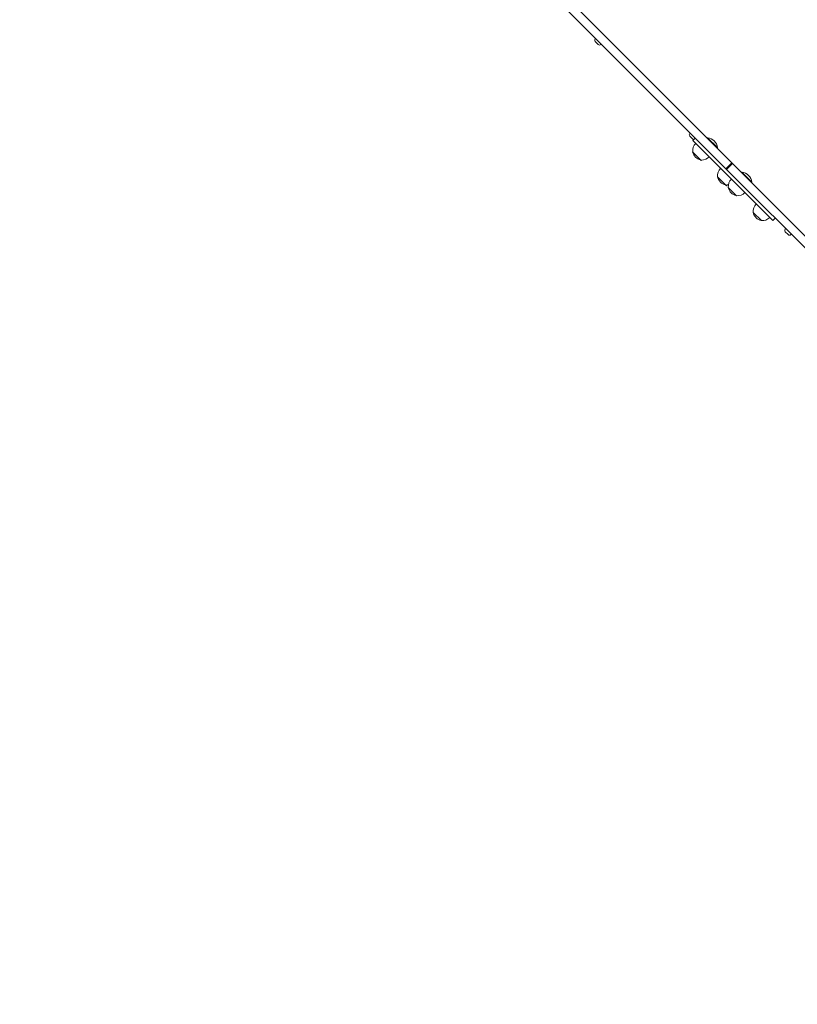
# Model space of a CAD drawing. Units: millimetres. Extents: x -716 to 14940, y -993 to 11509.
# Drawn here: x 6665 to 8046, y 5331 to 7079 of the extents above; entities that cross this region are included whole.
import ezdxf

# ---------------------------------------------------------------- set-up
doc = ezdxf.new("R2010")
doc.units = ezdxf.units.MM
doc.layers.add('Dimensions', color=7, linetype='Continuous')
doc.layers.add('Widoczne (ISO)', color=7, linetype='Continuous', lineweight=15)
doc.styles.get("Standard").update_dxf_attribs({"font": 'arial.ttf'})
doc.dimstyles.new('Leikkiset keinu', dxfattribs={"dimtxt": 150, "dimasz": 2.5, "dimexe": 0.06, "dimexo": 0.625, "dimtad": 0, "dimtih": 1, "dimtoh": 1, "dimdec": 0, "dimtxsty": 'Standard', "dimcen": 2.5, "dimadec": 0, "dimazin": 0, "dimtfac": 1, "dimtmove": 0, "dimatfit": 3, "dimfxl": 1, "dimarcsym": 0})

# ---------------------------------------------------------------- blocks, each defined once
blk = doc.blocks.new('*D14')
at = {"layer": 'Defpoints', "color": 0}
for p in [(11806, 8729.4), (2196.3, 5146.6), (11806, 3535.5)]:
    blk.add_point(p, dxfattribs=at)
at = {"layer": 'Dimensions', "color": 0, "lineweight": -2}
for p, q in [((2196.3, 5147.2), (2196.3, 8729.5)), ((2198.8, 8729.4), (6777.1, 8729.4)), ((11803.5, 8729.4), (7225.2, 8729.4)), ((11806, 3536.1), (11806, 8729.5))]:
    blk.add_line(p, q, dxfattribs=at)
at = {"layer": 'Dimensions', "color": 0}
for points in [[(2198.8, 8729.9), (2198.8, 8729), (2196.3, 8729.4)], [(11803.5, 8729), (11803.5, 8729.9), (11806, 8729.4)]]:
    blk.add_solid(points, dxfattribs=at)
at = {"layer": 'Dimensions', "color": 0, "insert": (7001.2, 8729.4), "char_height": 150, "attachment_point": 5}
blk.add_mtext('9610', dxfattribs=at)
blk = doc.blocks.new('*D15')
at = {"layer": 'Defpoints', "color": 0}
for p in [(7079.9, 8383.1), (6582.8, 1753.6), (14712.7, 1753.6)]:
    blk.add_point(p, dxfattribs=at)
at = {"layer": 'Dimensions', "color": 0, "lineweight": -2}
for p, q in [((7080.6, 8383.1), (14712.8, 8383.1)), ((14712.7, 8380.6), (14712.7, 5145.6)), ((14712.7, 1756.1), (14712.7, 4991.2)), ((6583.4, 1753.6), (14712.8, 1753.6))]:
    blk.add_line(p, q, dxfattribs=at)
at = {"layer": 'Dimensions', "color": 0}
for points in [[(14713.1, 8380.6), (14712.3, 8380.6), (14712.7, 8383.1)], [(14712.3, 1756.1), (14713.1, 1756.1), (14712.7, 1753.6)]]:
    blk.add_solid(points, dxfattribs=at)
at = {"layer": 'Dimensions', "color": 0, "insert": (14712.7, 5068.4), "char_height": 150, "attachment_point": 5}
blk.add_mtext('6630', dxfattribs=at)

msp = doc.modelspace()

# ---------------------------------------------------------------- linework, layer by layer
at = {"layer": 'Widoczne (ISO)'}
for p, q in [((7920.3, 6813), (7386.9, 7346.4)), ((7397.5, 7357), (7930.9, 6823.6)), ((7687.2, 7044.6), (7688, 7045.4)), ((7692.4, 7034.7), (7687.2, 7039.9)), ((7697.1, 7034.7), (7697.9, 7035.5)), ((7855.1, 6876.7), (7855.9, 6877.4)), ((7860.3, 6866.8), (7855.1, 6872)), ((7864.6, 6868.7), (7860.4, 6864.5)), ((7860.4, 6864.5), (7883.6, 6841.3)), ((7886.8, 6869), (7886.2, 6868.4)), ((7886.8, 6869), (7904.2, 6851.6)), ((7860.2, 6844.1), (7872.9, 6831.4)), ((7860.2, 6844.1), (7872.9, 6831.4)), ((7905.9, 6818.9), (7883.6, 6841.3)), ((7904.2, 6851.6), (7903.6, 6851)), ((7875.3, 6829), (7872.9, 6831.4)), ((7875.8, 6829.5), (7875.3, 6829)), ((7905.9, 6818.9), (7990.1, 6734.8)), ((7929.8, 6824.8), (7919.1, 6814.2)), ((7920.3, 6813), (7930.9, 6823.6)), ((8127.9, 6626.6), (7929.8, 6824.8)), ((7904.5, 6799.9), (7915, 6789.3)), ((7904.5, 6799.9), (7915, 6789.3)), ((8117.3, 6616), (7919.1, 6814.2)), ((7947.8, 6808), (7947.2, 6807.3)), ((7947.8, 6808), (7965.3, 6790.5)), ((7920.3, 6784), (7915, 6789.3)), ((7921.7, 6785.4), (7920.3, 6784)), ((7965.3, 6790.5), (7964.6, 6789.9)), ((7923.6, 6780.8), (7938.1, 6766.3)), ((7923.6, 6780.8), (7938.1, 6766.3)), ((7967.8, 6736.6), (7982.3, 6722.1)), ((7967.8, 6736.6), (7982.3, 6722.1)), ((7990.1, 6734.8), (7990.1, 6734.8)), ((7990.1, 6734.8), (8002.7, 6722.2)), ((8006.9, 6726.4), (8002.7, 6722.2)), ((8024.7, 6707.1), (8025.5, 6707.9)), ((8029.9, 6697.2), (8024.7, 6702.4)), ((8034.6, 6697.2), (8035.4, 6698))]:
    msp.add_line(p, q, dxfattribs=at)
for centre, radius, start, end in [((7689.6, 7042.2), 3.35, 135, 225), ((7694.8, 7037.1), 3.35, 225, 315), ((7857.5, 6874.3), 3.35, 135, 225), ((7879.1, 6845.7), 18.9, 135, 184.9256), ((7862.7, 6869.2), 3.35, 225, 255.0106), ((7885.1, 6849.9), 19.2, 5.0643, 84.9357), ((7878.8, 6848.2), 19, 192.3723, 257.6277), ((7876.4, 6848.5), 18.9, 268.178, 315), ((7923.3, 6801.5), 18.9, 135, 184.9256), ((7923, 6804), 19, 192.3723, 257.6277), ((7946.1, 6788.8), 19.2, 5.0643, 84.9357), ((7920.6, 6804.3), 18.9, 273.3347, 279.7098), ((7942.4, 6782.4), 18.9, 135, 184.9256), ((7942.1, 6784.8), 19, 192.3723, 257.6277), ((7939.7, 6785.1), 18.9, 265.0744, 315), ((7986.7, 6738.2), 18.9, 135, 184.9256), ((7986.3, 6740.6), 19, 192.3723, 257.6277), ((7983.9, 6740.9), 18.9, 265.0744, 315), ((8027.1, 6704.7), 3.35, 135, 225), ((8032.2, 6699.6), 3.35, 225, 315)]:
    msp.add_arc(centre, radius, start, end, dxfattribs=at)

# ---------------------------------------------------------------- dimensions: what is measured, and where the dimension line sits
at = {"layer": 'Dimensions'}
dim = msp.add_linear_dim(base=(11806, 8729.4), p1=(2196.3, 5146.6), p2=(11806, 3535.5), dimstyle='Leikkiset keinu', override={"dimlfac": 1}, dxfattribs=at)
dim.commit()
dim.dimension.update_dxf_attribs({"geometry": '*D14', "text_midpoint": (7001.2, 8729.4)})
dim = msp.add_linear_dim(base=(14712.7151, 1753.6027), p1=(7079.9465, 8383.1088), p2=(6582.822, 1753.6027), angle=90, dimstyle='Leikkiset keinu', override={"dimlfac": 1}, dxfattribs=at)
dim.commit()
dim.dimension.update_dxf_attribs({"geometry": '*D15', "text_midpoint": (14712.7151, 5068.3558)})

doc.saveas('drawing.dxf')
